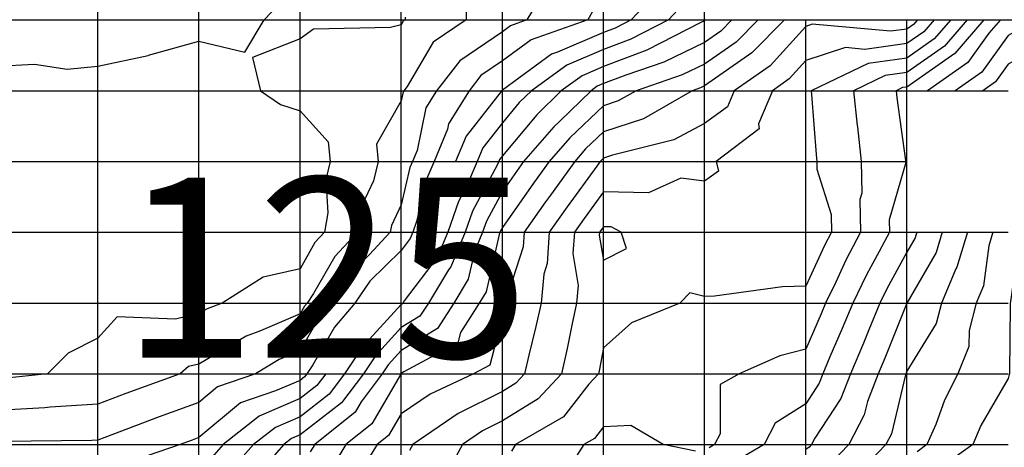
# Model space of a CAD drawing. Extents: x 147.8031 to 147.8199, y -37.7054 to -37.6965.
# Drawn here: x 147.8096 to 147.8106, y -37.7019 to -37.7015 of the extents above; entities that cross this region are included whole.
import ezdxf

# ---------------------------------------------------------------- set-up
doc = ezdxf.new("R2010")
doc.units = 0
doc.header["$MEASUREMENT"] = 0
for name, color, linetype in [('CONTOUR110', 7, 'Continuous'), ('CONTOUR111', 7, 'Continuous'), ('CONTOUR112', 7, 'Continuous'), ('CONTOUR113', 7, 'Continuous'), ('CONTOUR114', 7, 'Continuous'), ('CONTOUR115', 7, 'Continuous'), ('CONTOUR116', 7, 'Continuous'), ('CONTOUR117', 7, 'Continuous'), ('CONTOUR118', 7, 'Continuous'), ('CONTOUR119', 7, 'Continuous'), ('CONTOUR120', 7, 'Continuous'), ('CONTOUR121', 7, 'Continuous'), ('CONTOUR122', 7, 'Continuous'), ('CONTOUR123', 7, 'Continuous'), ('CONTOUR124', 7, 'Continuous'), ('CONTOUR125', 7, 'Continuous'), ('CONTOUR126', 7, 'Continuous'), ('CONTOUR127', 7, 'Continuous'), ('CONTOUR128', 7, 'Continuous'), ('CONTOUR129', 7, 'Continuous'), ('GRID', 7, 'Continuous')]:
    doc.layers.add(name, color=color, linetype=linetype)

msp = doc.modelspace()

# ---------------------------------------------------------------- linework, layer by layer
at = {"layer": 'CONTOUR110'}
msp.add_polyline3d([(147.81060892, -37.701721, 110), (147.81060703, -37.70172854, 110), (147.81059863, -37.70178934, 110), (147.81059827, -37.701791, 110), (147.81059814, -37.70179231, 110), (147.81059766, -37.70186002, 110), (147.81059758, -37.701861, 110), (147.81059739, -37.70186179, 110), (147.81059626, -37.70186559, 110), (147.81056944, -37.70191223, 110), (147.81056122, -37.701931, 110), (147.81052914, -37.70195402, 110), (147.81050265, -37.70199653, 110), (147.81049909, -37.702001, 110), (147.81049809, -37.70200229, 110)], dxfattribs=at)
at = {"layer": 'CONTOUR111'}
msp.add_polyline3d([(147.81058131, -37.701721, 111), (147.81057719, -37.70173435, 111), (147.8105718, -37.70177388, 111), (147.8105646, -37.701791, 111), (147.81055762, -37.70181806, 111), (147.81055744, -37.70183383, 111), (147.81054667, -37.701861, 111), (147.81053346, -37.70188704, 111), (147.81052465, -37.70191113, 111), (147.81051595, -37.701931, 111), (147.81050623, -37.70193798, 111)], dxfattribs=at)
at = {"layer": 'CONTOUR112'}
for points in [[(147.81068814, -37.701511, 112), (147.81063124, -37.70153549, 112), (147.81059626, -37.70155491, 112), (147.81058378, -37.70157226, 112), (147.81057127, -37.701581, 112)], [(147.81055624, -37.701721, 112), (147.81054559, -37.70175554, 112), (147.81054469, -37.7017571, 112), (147.81053044, -37.701791, 112), (147.81052521, -37.70181127, 112), (147.81049626, -37.70185839, 112), (147.81049544, -37.70186043, 112), (147.8104952, -37.701861, 112), (147.8104948, -37.70186203, 112), (147.81048104, -37.70192035, 112), (147.8104755, -37.701931, 112), (147.81044354, -37.7019641, 112)]]:
    msp.add_polyline3d(points, dxfattribs=at)
at = {"layer": 'CONTOUR113'}
for points in [[(147.81062851, -37.701511, 113), (147.81060854, -37.7015196, 113), (147.81059626, -37.70152642, 113), (147.81057014, -37.70156272, 113), (147.81054398, -37.701581, 113)], [(147.81053118, -37.701721, 113), (147.81052498, -37.7017411, 113), (147.81049629, -37.70179098, 113), (147.81049628, -37.701791, 113), (147.81049628, -37.70179102, 113), (147.81049626, -37.70179104, 113), (147.81047429, -37.70184563, 113), (147.81046783, -37.701861, 113), (147.81045723, -37.70188833, 113), (147.81045412, -37.7019015, 113), (147.81043876, -37.701931, 113), (147.81042162, -37.70194875, 113)]]:
    msp.add_polyline3d(points, dxfattribs=at)
at = {"layer": 'CONTOUR114'}
for points in [[(147.81058873, -37.701511, 114), (147.8105773, -37.70152428, 114), (147.81055651, -37.70155318, 114), (147.81051668, -37.701581, 114)], [(147.81050611, -37.701721, 114), (147.81050436, -37.70172667, 114), (147.81049626, -37.70174076, 114), (147.81047627, -37.70177701, 114), (147.81046943, -37.701791, 114), (147.81045855, -37.7018174, 114), (147.81045315, -37.70183082, 114), (147.81044046, -37.701861, 114), (147.81043102, -37.70188533, 114), (147.81040533, -37.70192466, 114), (147.81040202, -37.701931, 114), (147.8103997, -37.70193341, 114), (147.81039626, -37.70193567, 114)]]:
    msp.add_polyline3d(points, dxfattribs=at)
at = {"layer": 'CONTOUR115'}
msp.add_polyline3d([(147.81057231, -37.701511, 115), (147.81054372, -37.70154422, 115), (147.81049626, -37.70157739, 115), (147.81049196, -37.70157799, 115), (147.81048566, -37.701581, 115), (147.81048638, -37.70158792, 115), (147.8104949, -37.70165005, 115), (147.810495, -37.701651, 115), (147.81049502, -37.70165188, 115), (147.81047872, -37.70170872, 115), (147.81047886, -37.701721, 115), (147.81046885, -37.70174019, 115), (147.81045627, -37.70176301, 115), (147.81044259, -37.701791, 115), (147.81043221, -37.70181617, 115), (147.81042011, -37.70184431, 115), (147.81041309, -37.701861, 115), (147.8104095, -37.70187027, 115), (147.81039626, -37.70189052, 115), (147.81036585, -37.70190971, 115), (147.81035499, -37.701931, 115), (147.810323, -37.70194972, 115)], dxfattribs=at)
at = {"layer": 'CONTOUR116'}
for points in [[(147.81055589, -37.701511, 116), (147.81053347, -37.70153705, 116), (147.81049626, -37.70156306, 116), (147.81047487, -37.70156602, 116), (147.81044353, -37.701581, 116), (147.81044713, -37.7016154, 116), (147.81044731, -37.70161674, 116), (147.81045106, -37.701651, 116), (147.81045161, -37.70168226, 116), (147.81044983, -37.7016885, 116), (147.8104502, -37.701721, 116), (147.81043577, -37.70174866, 116), (147.81042588, -37.70177027, 116), (147.81041575, -37.701791, 116), (147.81041138, -37.70180159, 116), (147.81039626, -37.70183674, 116), (147.81037061, -37.70184305, 116), (147.81033044, -37.701861, 116), (147.81031148, -37.70187166, 116), (147.81031148, -37.70192035, 116), (147.81030605, -37.701931, 116), (147.81030072, -37.70193412, 116)], [(147.81028724, -37.70193732, 116), (147.81025532, -37.701931, 116), (147.8102234, -37.70191201, 116), (147.81019626, -37.70191343, 116), (147.81018742, -37.70192481, 116), (147.81017681, -37.701931, 116), (147.81016109, -37.70195563, 116)]]:
    msp.add_polyline3d(points, dxfattribs=at)
at = {"layer": 'CONTOUR117'}
for points in [[(147.81053948, -37.701511, 117), (147.81052323, -37.70152988, 117), (147.81049626, -37.70154873, 117), (147.81045777, -37.70155406, 117), (147.8104014, -37.701581, 117), (147.81040181, -37.70158489, 117), (147.81040634, -37.70164395, 117), (147.81040711, -37.701651, 117), (147.81040725, -37.7016587, 117), (147.81042134, -37.70170345, 117), (147.81042154, -37.701721, 117), (147.81041478, -37.70173397, 117), (147.81039626, -37.70177441, 117), (147.8103732, -37.70177486, 117), (147.81030606, -37.70178414, 117), (147.81029626, -37.70178441, 117), (147.81028165, -37.70178078, 117), (147.81027184, -37.701791, 117), (147.810224, -37.70181042, 117), (147.81019626, -37.70183542, 117), (147.81019188, -37.70185794, 117), (147.81019119, -37.701861, 117), (147.81018183, -37.7018711, 117), (147.81015678, -37.70190336, 117), (147.81010939, -37.701931, 117), (147.81010533, -37.70193735, 117)], [(147.81021366, -37.701721, 117), (147.81020381, -37.70171572, 117), (147.81019626, -37.70171555, 117), (147.81019364, -37.70171916, 117), (147.81019233, -37.701721, 117), (147.81019214, -37.70172389, 117), (147.81019626, -37.70174871, 117), (147.81021904, -37.70173695, 117), (147.81021366, -37.701721, 117)]]:
    msp.add_polyline3d(points, dxfattribs=at)
at = {"layer": 'CONTOUR118'}
msp.add_polyline3d([(147.81052306, -37.701511, 118), (147.81051299, -37.70152271, 118), (147.81049626, -37.7015344, 118), (147.8104546, -37.70154017, 118), (147.81043549, -37.70153846, 118), (147.81039626, -37.70155129, 118), (147.81037976, -37.70156945, 118), (147.81036321, -37.701581, 118), (147.81034951, -37.70161373, 118), (147.81035001, -37.70161863, 118), (147.81030764, -37.701651, 118), (147.81030997, -37.7016606, 118), (147.81029626, -37.70167059, 118), (147.81027283, -37.70166741, 118), (147.81024068, -37.7016821, 118), (147.81019626, -37.70168107, 118), (147.81017703, -37.70170754, 118), (147.81016747, -37.701721, 118), (147.81016608, -37.70174213, 118), (147.81017129, -37.70177352, 118), (147.81016966, -37.701791, 118), (147.81016489, -37.70181297, 118), (147.81016042, -37.70183592, 118), (147.81015476, -37.701861, 118), (147.81013174, -37.70188584, 118), (147.81009626, -37.70190762, 118), (147.81007672, -37.70191732, 118), (147.81005673, -37.701931, 118), (147.81004018, -37.70196175, 118)], dxfattribs=at)
at = {"layer": 'CONTOUR119'}
msp.add_polyline3d([(147.81050665, -37.701511, 119), (147.81050274, -37.70151554, 119), (147.81049626, -37.70152007, 119), (147.81048012, -37.7015223, 119), (147.81040253, -37.70151539, 119), (147.81039626, -37.70151744, 119), (147.81036096, -37.70155629, 119), (147.81032556, -37.701581, 119), (147.81031892, -37.70159687, 119), (147.81029626, -37.7016134, 119), (147.81026586, -37.70162972, 119), (147.81020526, -37.7016447, 119), (147.81019626, -37.7016477, 119), (147.81019426, -37.7016496, 119), (147.81019304, -37.701651, 119), (147.81018975, -37.70165556, 119), (147.81016043, -37.70169592, 119), (147.81014262, -37.701721, 119), (147.81014057, -37.70175202, 119), (147.81013727, -37.7017623, 119), (147.81013459, -37.701791, 119), (147.81012952, -37.70181429, 119), (147.81012246, -37.70184266, 119), (147.81011832, -37.701861, 119), (147.81010964, -37.70187037, 119), (147.81009626, -37.70187858, 119), (147.81005246, -37.70190034, 119), (147.81000764, -37.701931, 119), (147.81000453, -37.70193679, 119)], dxfattribs=at)
at = {"layer": 'CONTOUR120'}
for points in [[(147.81037521, -37.701511, 120), (147.81034291, -37.70154366, 120), (147.81029626, -37.70157624, 120), (147.81029224, -37.70157819, 120), (147.81028397, -37.701581, 120), (147.81023581, -37.70160869, 120), (147.81019626, -37.70162186, 120), (147.81017861, -37.70163865, 120), (147.8101678, -37.701651, 120), (147.8101438, -37.70168428, 120), (147.81013901, -37.70169108, 120), (147.81011776, -37.701721, 120), (147.81011681, -37.70173539, 120), (147.81009974, -37.70178857, 120), (147.81009951, -37.701791, 120), (147.81009908, -37.70179298, 120), (147.81009626, -37.70180431, 120), (147.81008381, -37.70185228, 120), (147.81006775, -37.701861, 120), (147.81002479, -37.70188097, 120), (147.80999626, -37.70190041, 120), (147.80998359, -37.70192213, 120), (147.80997253, -37.701931, 120), (147.80995456, -37.70196019, 120)], [(147.81037521, -37.701511, 120), (147.81037521, -37.701511, 120)]]:
    msp.add_polyline3d(points, dxfattribs=at)
at = {"layer": 'CONTOUR121'}
msp.add_polyline3d([(147.81034922, -37.701511, 121), (147.81032755, -37.70153291, 121), (147.81029626, -37.70155476, 121), (147.8102741, -37.70156549, 121), (147.8102285, -37.701581, 121), (147.8102108, -37.70159118, 121), (147.81019626, -37.70159602, 121), (147.81016296, -37.70162769, 121), (147.81014256, -37.701651, 121), (147.81012703, -37.70167254, 121), (147.81009626, -37.7017162, 121), (147.81009439, -37.70171969, 121), (147.81009393, -37.701721, 121), (147.81009298, -37.7017233, 121), (147.81008024, -37.70177979, 121), (147.81007345, -37.701791, 121), (147.8100549, -37.70181996, 121), (147.81005224, -37.70183019, 121), (147.80999889, -37.70185916, 121), (147.80999626, -37.70186076, 121), (147.80999613, -37.70186091, 121), (147.80999607, -37.701861, 121), (147.80999585, -37.70186129, 121), (147.8099671, -37.70191059, 121), (147.80994165, -37.701931, 121), (147.80992798, -37.70195321, 121)], dxfattribs=at)
at = {"layer": 'CONTOUR122'}
msp.add_polyline3d([(147.81032322, -37.701511, 122), (147.81031219, -37.70152215, 122), (147.81029626, -37.70153328, 122), (147.81025595, -37.70155279, 122), (147.81021824, -37.70156562, 122), (147.81019626, -37.70157395, 122), (147.81019, -37.70157662, 122), (147.81018393, -37.701581, 122), (147.81015311, -37.70161121, 122), (147.8101473, -37.70161673, 122), (147.81011732, -37.701651, 122), (147.81011026, -37.7016608, 122), (147.81009626, -37.70168066, 122), (147.81008053, -37.70170999, 122), (147.81007671, -37.701721, 122), (147.8100687, -37.7017403, 122), (147.81006258, -37.70176743, 122), (147.81004831, -37.701791, 122), (147.81003219, -37.70181616, 122), (147.80999626, -37.70183804, 122), (147.80998344, -37.70185203, 122), (147.80997746, -37.701861, 122), (147.8099566, -37.70188877, 122), (147.80995061, -37.70189904, 122), (147.80991076, -37.701931, 122), (147.8099064, -37.7019381, 122)], dxfattribs=at)
at = {"layer": 'CONTOUR123'}
msp.add_polyline3d([(147.81029722, -37.701511, 123), (147.81029683, -37.7015114, 123), (147.81029626, -37.7015118, 123), (147.8102926, -37.70151357, 123), (147.81023899, -37.70154092, 123), (147.81019626, -37.70155712, 123), (147.81017505, -37.70156616, 123), (147.8101545, -37.701581, 123), (147.81013024, -37.70160478, 123), (147.81009626, -37.70164559, 123), (147.81009352, -37.70164908, 123), (147.81009273, -37.701651, 123), (147.8100912, -37.70165454, 123), (147.81006667, -37.70170029, 123), (147.81005947, -37.701721, 123), (147.81004525, -37.70175529, 123), (147.81004295, -37.70175832, 123), (147.81002317, -37.701791, 123), (147.81001484, -37.70180401, 123), (147.80999626, -37.70181532, 123), (147.80997075, -37.70184314, 123), (147.80995885, -37.701861, 123), (147.80993728, -37.70188971, 123), (147.80989626, -37.70192146, 123), (147.80988782, -37.70192509, 123), (147.80988033, -37.701931, 123), (147.80985381, -37.70196072, 123)], dxfattribs=at)
at = {"layer": 'CONTOUR124'}
msp.add_polyline3d([(147.81027475, -37.70149594, 124), (147.81026063, -37.701511, 124), (147.8102234, -37.70153, 124), (147.81019626, -37.70154029, 124), (147.81016011, -37.70155569, 124), (147.81012506, -37.701581, 124), (147.81011306, -37.70159276, 124), (147.81009626, -37.70161295, 124), (147.81007696, -37.70163749, 124), (147.8100714, -37.701651, 124), (147.81006069, -37.70167591, 124), (147.81005281, -37.70169059, 124), (147.81004224, -37.701721, 124), (147.8100319, -37.70174595, 124), (147.80999933, -37.70178886, 124), (147.80999803, -37.701791, 124), (147.80999748, -37.70179186, 124), (147.80999626, -37.7017926, 124), (147.80995806, -37.70183426, 124), (147.80994023, -37.701861, 124), (147.80992508, -37.70188118, 124), (147.80989626, -37.70190348, 124), (147.8098719, -37.70191395, 124), (147.80985031, -37.701931, 124), (147.80982953, -37.70195429, 124)], dxfattribs=at)
at = {"layer": 'CONTOUR125'}
for points in [[(147.81029626, -37.70145898, 125), (147.81025241, -37.7014803, 125), (147.81022363, -37.701511, 125), (147.8102078, -37.70151908, 125), (147.81019626, -37.70152345, 125), (147.8101508, -37.70154283, 125), (147.81014478, -37.70154496, 125), (147.81009626, -37.70158038, 125), (147.81009582, -37.70158069, 125), (147.81009557, -37.701581, 125), (147.81009504, -37.70158186, 125), (147.81006041, -37.7016259, 125), (147.81005007, -37.701651, 125)], [(147.80992162, -37.701861, 125), (147.80992162, -37.701861, 125), (147.80991288, -37.70187264, 125), (147.80989626, -37.7018855, 125), (147.80985598, -37.7019028, 125), (147.80982028, -37.701931, 125), (147.80981105, -37.70194135, 125), (147.80979626, -37.70195341, 125), (147.80975266, -37.70197048, 125), (147.80969772, -37.702001, 125), (147.80969696, -37.70200149, 125), (147.80969626, -37.70200197, 125), (147.80969483, -37.70200201, 125), (147.80968858, -37.702001, 125), (147.80960909, -37.70199202, 125)]]:
    msp.add_polyline3d(points, dxfattribs=at)
at = {"layer": 'CONTOUR126'}
msp.add_polyline3d([(147.81018521, -37.70150327, 126), (147.81018064, -37.701511, 126), (147.81012461, -37.70153085, 126), (147.81009626, -37.70155155, 126), (147.81007502, -37.70156614, 126), (147.81006334, -37.701581, 126), (147.81004299, -37.70161371, 126), (147.81004189, -37.70161906, 126), (147.81002874, -37.701651, 126), (147.81002123, -37.70166848, 126), (147.81001149, -37.70171035, 126), (147.81000778, -37.701721, 126), (147.81000519, -37.70172725, 126), (147.80999626, -37.70173901, 126), (147.80996539, -37.70176939, 126), (147.80995059, -37.701791, 126), (147.80993036, -37.70181487, 126), (147.80990891, -37.70185215, 126), (147.80990301, -37.701861, 126), (147.80990069, -37.7018641, 126), (147.80989626, -37.70186752, 126), (147.80987217, -37.70187787, 126), (147.80983739, -37.7018898, 126), (147.80979626, -37.70192403, 126), (147.80978973, -37.70192643, 126), (147.80977762, -37.701931, 126), (147.80972314, -37.70194982, 126)], dxfattribs=at)
at = {"layer": 'CONTOUR127'}
msp.add_polyline3d([(147.81013781, -37.70148192, 127), (147.81012062, -37.701511, 127), (147.81010445, -37.70151673, 127), (147.81009626, -37.70152271, 127), (147.81005423, -37.70155158, 127), (147.8100311, -37.701581, 127), (147.81002053, -37.70159799, 127), (147.81001193, -37.70164004, 127), (147.81000742, -37.701651, 127), (147.81000484, -37.701657, 127), (147.80999626, -37.70169385, 127), (147.80998665, -37.70171427, 127), (147.8099855, -37.701721, 127), (147.80996483, -37.701743, 127), (147.8099494, -37.7017582, 127), (147.80992692, -37.701791, 127), (147.8099155, -37.70180447, 127), (147.80989626, -37.70183792, 127), (147.80987579, -37.70184667, 127), (147.80985217, -37.701861, 127), (147.80981465, -37.70187387, 127), (147.80979626, -37.70188918, 127), (147.80975706, -37.70190356, 127), (147.80971018, -37.70192126, 127), (147.80969626, -37.70192647, 127), (147.80969033, -37.70192685, 127), (147.80960047, -37.70192806, 127)], dxfattribs=at)
at = {"layer": 'CONTOUR128'}
msp.add_polyline3d([(147.81006004, -37.70148564, 128), (147.81006051, -37.701511, 128), (147.81002795, -37.70153319, 128), (147.81000206, -37.70157695, 128), (147.80999887, -37.701581, 128), (147.80999808, -37.70158227, 128), (147.80999626, -37.70159115, 128), (147.80997175, -37.70163384, 128), (147.8099736, -37.701651, 128), (147.80996882, -37.70167021, 128), (147.80995764, -37.70169397, 128), (147.80995305, -37.701721, 128), (147.80993052, -37.70174498, 128), (147.80990969, -37.7017816, 128), (147.80990325, -37.701791, 128), (147.80990065, -37.70179407, 128), (147.80989626, -37.7018017, 128), (147.80985703, -37.70181846, 128), (147.80984312, -37.7018238, 128), (147.80979626, -37.70185142, 128), (147.80978612, -37.7018539, 128), (147.80977771, -37.701861, 128), (147.80972411, -37.7018805, 128), (147.80969626, -37.70189093, 128), (147.80964924, -37.70189392, 128), (147.80964407, -37.70189447, 128), (147.80959626, -37.70189714, 128)], dxfattribs=at)
at = {"layer": 'CONTOUR129'}
for points in [[(147.8094824, -37.701791, 129), (147.80948241, -37.70178131, 129), (147.80947562, -37.70173546, 129), (147.80947563, -37.701721, 129), (147.80947772, -37.70170802, 129), (147.80946512, -37.7016728, 129), (147.8094669, -37.701651, 129), (147.80947234, -37.70163425, 129), (147.80949626, -37.70160159, 129), (147.80951407, -37.70159347, 129), (147.80953135, -37.701581, 129), (147.80957546, -37.70156644, 129), (147.80959626, -37.70155672, 129), (147.80963369, -37.7015548, 129), (147.80966603, -37.70155984, 129), (147.80969626, -37.70155684, 129), (147.80974616, -37.70154608, 129), (147.80974633, -37.70154605, 129), (147.80979626, -37.70153202, 129), (147.80984178, -37.70154287, 129), (147.80986079, -37.701511, 129), (147.80987498, -37.7014961, 129)], [(147.81000028, -37.70150819, 129), (147.81000033, -37.701511, 129), (147.80999827, -37.70151241, 129), (147.80999626, -37.7015158, 129), (147.80998569, -37.7015184, 129), (147.80990961, -37.70152034, 129), (147.80989626, -37.7015299, 129), (147.80984937, -37.70154818, 129), (147.80985732, -37.701581, 129), (147.80987681, -37.70159462, 129), (147.80989626, -37.70160083, 129), (147.80992399, -37.70163159, 129), (147.80992609, -37.701651, 129), (147.80992167, -37.70166879, 129), (147.80992387, -37.70170168, 129), (147.80992059, -37.701721, 129), (147.80991094, -37.70173128, 129), (147.80989626, -37.70175708, 129), (147.80985987, -37.70176553, 129), (147.80981918, -37.701791, 129), (147.80980438, -37.70179668, 129), (147.80979626, -37.70180147, 129), (147.80977329, -37.70180708, 129), (147.80971555, -37.70180451, 129), (147.80969626, -37.70182562, 129), (147.80966721, -37.70184066, 129), (147.80964649, -37.701861, 129), (147.80960285, -37.70186561, 129)]]:
    msp.add_polyline3d(points, dxfattribs=at)
at = {"layer": 'GRID'}
for points in [[(147.80969626, -37.702491, 116.67411041), (147.80969626, -37.702421, 119.02789307), (147.80969626, -37.702351, 119.95807648), (147.80969626, -37.702281, 122.06504822), (147.80969626, -37.702211, 122.01572418), (147.80969626, -37.702141, 121.85526276), (147.80969626, -37.702071, 123.20069122), (147.80969626, -37.702001, 125.02518463), (147.80969626, -37.701931, 126.87252808), (147.80969626, -37.701861, 128.84173584), (147.80969626, -37.701791, 129.15478516), (147.80969626, -37.701721, 129.66320801), (147.80969626, -37.701651, 129.73429871), (147.80969626, -37.701581, 129.2498169), (147.80969626, -37.701511, 128.52612305), (147.80969626, -37.701441, 128.33898926)], [(147.80979626, -37.702421, 113.98727417), (147.80979626, -37.702351, 115.59533691), (147.80979626, -37.702281, 117.59911346), (147.80979626, -37.702211, 117.76508331), (147.80979626, -37.702141, 118.66165161), (147.80979626, -37.702071, 121.35188294), (147.80979626, -37.702001, 123.30023956), (147.80979626, -37.701931, 125.80000305), (147.80979626, -37.701861, 127.80820465), (147.80979626, -37.701791, 129.2094574), (147.80979626, -37.701721, 129.80000305), (147.80979626, -37.701651, 129.78945923), (147.80979626, -37.701581, 129.38885498), (147.80979626, -37.701511, 128.83312988), (147.80979626, -37.701441, 128.7048645)], [(147.80989626, -37.702631, 107.10683441), (147.80989626, -37.702561, 106.80000305), (147.80989626, -37.702491, 108.68140411), (147.80989626, -37.702421, 109.66281128), (147.80989626, -37.702351, 110.72659302), (147.80989626, -37.702281, 112.65267944), (147.80989626, -37.702211, 117.00298309), (147.80989626, -37.702141, 118.31362152), (147.80989626, -37.702071, 119.19999695), (147.80989626, -37.702001, 120.80744171), (147.80989626, -37.701931, 122.4694519), (147.80989626, -37.701861, 126.36266327), (147.80989626, -37.701791, 128.29534912), (147.80989626, -37.701721, 129.74938965), (147.80989626, -37.701651, 129.6277771), (147.80989626, -37.701581, 128.7519989), (147.80989626, -37.701511, 129.09173584), (147.80989626, -37.701441, 128.87530518)], [(147.80999626, -37.702701, 106.80000305), (147.80999626, -37.702631, 106.80000305), (147.80999626, -37.702561, 106.80000305), (147.80999626, -37.702491, 106.97026062), (147.80999626, -37.702421, 107.39422607), (147.80999626, -37.702351, 108.91210175), (147.80999626, -37.702281, 112.89041901), (147.80999626, -37.702211, 116.00429535), (147.80999626, -37.702141, 116.19999695), (147.80999626, -37.702071, 117.95321655), (147.80999626, -37.702001, 118.10302734), (147.80999626, -37.701931, 119.23173523), (147.80999626, -37.701861, 120.98947906), (147.80999626, -37.701791, 124.0701828), (147.80999626, -37.701721, 126.66855621), (147.80999626, -37.701651, 127.52292633), (147.80999626, -37.701581, 128.08087158), (147.80999626, -37.701511, 129.06756592), (147.80999626, -37.701441, 128.55104065)], [(147.81009626, -37.702701, 106.80001068), (147.81009626, -37.702631, 104.84650421), (147.81009626, -37.702561, 107.06464386), (147.81009626, -37.702491, 107.22170258), (147.81009626, -37.702421, 107.40019989), (147.81009626, -37.702351, 107.43084717), (147.81009626, -37.702281, 110.01290131), (147.81009626, -37.702211, 112.65195465), (147.81009626, -37.702141, 114.94206238), (147.81009626, -37.702071, 114.59999084), (147.81009626, -37.702001, 116.78842926), (147.81009626, -37.701931, 117.19463348), (147.81009626, -37.701861, 119.60532379), (147.81009626, -37.701791, 120.09264374), (147.81009626, -37.701721, 120.86491394), (147.81009626, -37.701651, 122.83424377), (147.81009626, -37.701581, 124.978508), (147.81009626, -37.701511, 127.4058075), (147.81009626, -37.701441, 127.87918854)], [(147.81019626, -37.702631, 104.04654694), (147.81019626, -37.702561, 104.96369171), (147.81019626, -37.702491, 107.24275207), (147.81019626, -37.702421, 108.14169311), (147.81019626, -37.702351, 108.72680664), (147.81019626, -37.702281, 109.00947571), (147.81019626, -37.702211, 109.33557129), (147.81019626, -37.702141, 110.85993957), (147.81019626, -37.702071, 111.82171631), (147.81019626, -37.702001, 114.79167938), (147.81019626, -37.701931, 115.71148682), (147.81019626, -37.701861, 116.86082459), (147.81019626, -37.701791, 117.24160767), (147.81019626, -37.701721, 116.84175873), (147.81019626, -37.701651, 118.87223053), (147.81019626, -37.701581, 121.5810852), (147.81019626, -37.701511, 125.73963165), (147.81019626, -37.701441, 126.64536285)], [(147.81029626, -37.702421, 106.929039), (147.81029626, -37.702351, 108.96863556), (147.81029626, -37.702281, 108.7437973), (147.81029626, -37.702211, 108.19999695), (147.81029626, -37.702141, 108.19999695), (147.81029626, -37.702071, 110.73169708), (147.81029626, -37.702001, 113.66410065), (147.81029626, -37.701931, 116.19999695), (147.81029626, -37.701861, 116.19999695), (147.81029626, -37.701791, 116.92191315), (147.81029626, -37.701721, 117.7511673), (147.81029626, -37.701651, 118.09664154), (147.81029626, -37.701581, 119.77835083), (147.81029626, -37.701511, 123.03686523), (147.81029626, -37.701441, 125.67829132)], [(147.80889626, -37.701511, 119.61830139), (147.80899626, -37.701511, 120.60471344), (147.80909626, -37.701511, 122.10984802), (147.80919626, -37.701511, 123.92351532), (147.80929626, -37.701511, 124.76628113), (147.80939626, -37.701511, 126.22843933), (147.80949626, -37.701511, 126.96176148), (147.80959626, -37.701511, 128.08450317), (147.80969626, -37.701511, 128.52612305), (147.80979626, -37.701511, 128.83312988), (147.80989626, -37.701511, 129.09173584), (147.80999626, -37.701511, 129.06756592), (147.81009626, -37.701511, 127.4058075), (147.81019626, -37.701511, 125.73963165), (147.81029626, -37.701511, 123.03686523), (147.81039626, -37.701511, 119.19023895), (147.81049626, -37.701511, 119.6324997), (147.81059626, -37.701511, 113.54092407), (147.81069626, -37.701511, 111.86371612)], [(147.81039626, -37.702351, 106.00968933), (147.81039626, -37.702281, 106.50979614), (147.81039626, -37.702211, 106.96234131), (147.81039626, -37.702141, 108.40453339), (147.81039626, -37.702071, 109.47442627), (147.81039626, -37.702001, 111.80272675), (147.81039626, -37.701931, 114.15678406), (147.81039626, -37.701861, 115.61483765), (147.81039626, -37.701791, 116.72581482), (147.81039626, -37.701721, 117.88214111), (147.81039626, -37.701651, 117.24692535), (147.81039626, -37.701581, 117.12203217), (147.81039626, -37.701511, 119.19023895)], [(147.81049626, -37.702281, 99.26922607), (147.81049626, -37.702211, 102.87896729), (147.81049626, -37.702141, 106.71379852), (147.81049626, -37.702071, 107.87698364), (147.81049626, -37.702001, 110.10941315), (147.81049626, -37.701931, 111.43473816), (147.81049626, -37.701861, 111.96113586), (147.81049626, -37.701791, 113.00060272), (147.81049626, -37.701721, 114.39289093), (147.81049626, -37.701651, 114.9712677), (147.81049626, -37.701581, 114.74817658), (147.81049626, -37.701511, 119.6324997)], [(147.80889626, -37.701581, 120.61771393), (147.80899626, -37.701581, 121.32643127), (147.80909626, -37.701581, 122.11763), (147.80919626, -37.701581, 123.80590057), (147.80929626, -37.701581, 125.95663452), (147.80939626, -37.701581, 127.40000153), (147.80949626, -37.701581, 128.73721313), (147.80959626, -37.701581, 129.48626709), (147.80969626, -37.701581, 129.2498169), (147.80979626, -37.701581, 129.38885498), (147.80989626, -37.701581, 128.7519989), (147.80999626, -37.701581, 128.08087158), (147.81009626, -37.701581, 124.978508), (147.81019626, -37.701581, 121.5810852), (147.81029626, -37.701581, 119.77835083), (147.81039626, -37.701581, 117.12203217), (147.81049626, -37.701581, 114.74817658), (147.81059626, -37.701581, 111.08441162)], [(147.80829626, -37.701651, 116.24321747), (147.80839626, -37.701651, 115.80000305), (147.80849626, -37.701651, 117.02095795), (147.80859626, -37.701651, 118.72949982), (147.80869626, -37.701651, 119.93584442), (147.80879626, -37.701651, 120.63087463), (147.80889626, -37.701651, 121.45330811), (147.80899626, -37.701651, 122.11437988), (147.80909626, -37.701651, 123.56362915), (147.80919626, -37.701651, 124.42656708), (147.80929626, -37.701651, 125.91400146), (147.80939626, -37.701651, 127.48193359), (147.80949626, -37.701651, 129.63092041), (147.80959626, -37.701651, 130.04650879), (147.80969626, -37.701651, 129.73429871), (147.80979626, -37.701651, 129.78945923), (147.80989626, -37.701651, 129.6277771), (147.80999626, -37.701651, 127.52292633), (147.81009626, -37.701651, 122.83424377), (147.81019626, -37.701651, 118.87223053), (147.81029626, -37.701651, 118.09664154), (147.81039626, -37.701651, 117.24692535), (147.81049626, -37.701651, 114.9712677)], [(147.80889626, -37.701721, 122.24663544), (147.80899626, -37.701721, 123.43074799), (147.80909626, -37.701721, 124.97480011), (147.80919626, -37.701721, 125.25674439), (147.80929626, -37.701721, 126.74641419), (147.80939626, -37.701721, 128.13369751), (147.80949626, -37.701721, 129.22525024), (147.80959626, -37.701721, 129.56234741), (147.80969626, -37.701721, 129.66320801), (147.80979626, -37.701721, 129.80000305), (147.80989626, -37.701721, 129.74938965), (147.80999626, -37.701721, 126.66855621), (147.81009626, -37.701721, 120.86491394), (147.81019626, -37.701721, 116.84175873), (147.81029626, -37.701721, 117.7511673), (147.81039626, -37.701721, 117.88214111), (147.81049626, -37.701721, 114.39289093), (147.81059626, -37.701721, 110.4034729)], [(147.80889626, -37.701791, 123.6866684), (147.80899626, -37.701791, 125.14846039), (147.80909626, -37.701791, 127.24841309), (147.80919626, -37.701791, 126.55331421), (147.80929626, -37.701791, 127.11057281), (147.80939626, -37.701791, 128.23745727), (147.80949626, -37.701791, 129.12268066), (147.80959626, -37.701791, 129.30000305), (147.80969626, -37.701791, 129.15478516), (147.80979626, -37.701791, 129.2094574), (147.80989626, -37.701791, 128.29534912), (147.80999626, -37.701791, 124.0701828), (147.81009626, -37.701791, 120.09264374), (147.81019626, -37.701791, 117.24160767), (147.81029626, -37.701791, 116.92191315), (147.81039626, -37.701791, 116.72581482), (147.81049626, -37.701791, 113.00060272), (147.81059626, -37.701791, 110.07320404)], [(147.80949626, -37.701861, 129.24557495), (147.80959626, -37.701861, 129.15971375), (147.80969626, -37.701861, 128.84173584), (147.80979626, -37.701861, 127.80820465), (147.80989626, -37.701861, 126.36266327), (147.80999626, -37.701861, 120.98947906), (147.81009626, -37.701861, 119.60532379), (147.81019626, -37.701861, 116.86082459), (147.81029626, -37.701861, 116.19999695), (147.81039626, -37.701861, 115.61483765), (147.81049626, -37.701861, 111.96113586), (147.81059626, -37.701861, 110.05428314)], [(147.80889626, -37.701931, 126.06398773), (147.80899626, -37.701931, 127.28134155), (147.80909626, -37.701931, 127.51043701), (147.80919626, -37.701931, 127.44174957), (147.80929626, -37.701931, 127.50309753), (147.80939626, -37.701931, 127.59035492), (147.80949626, -37.701931, 127.6080246), (147.80959626, -37.701931, 126.91308594), (147.80969626, -37.701931, 126.87252808), (147.80979626, -37.701931, 125.80000305), (147.80989626, -37.701931, 122.4694519), (147.80999626, -37.701931, 119.23173523), (147.81009626, -37.701931, 117.19463348), (147.81019626, -37.701931, 115.71148682), (147.81029626, -37.701931, 116.19999695), (147.81039626, -37.701931, 114.15678406), (147.81049626, -37.701931, 111.43473816), (147.81059626, -37.701931, 109.22603607)]]:
    msp.add_polyline3d(points, dxfattribs=at)

# ---------------------------------------------------------------- texts
at = {"layer": 'CONTOUR125'}
msp.add_text('125', height=0.000177869, dxfattribs=at).set_placement((147.80971905, -37.70184494, 125))

doc.saveas('drawing.dxf')
